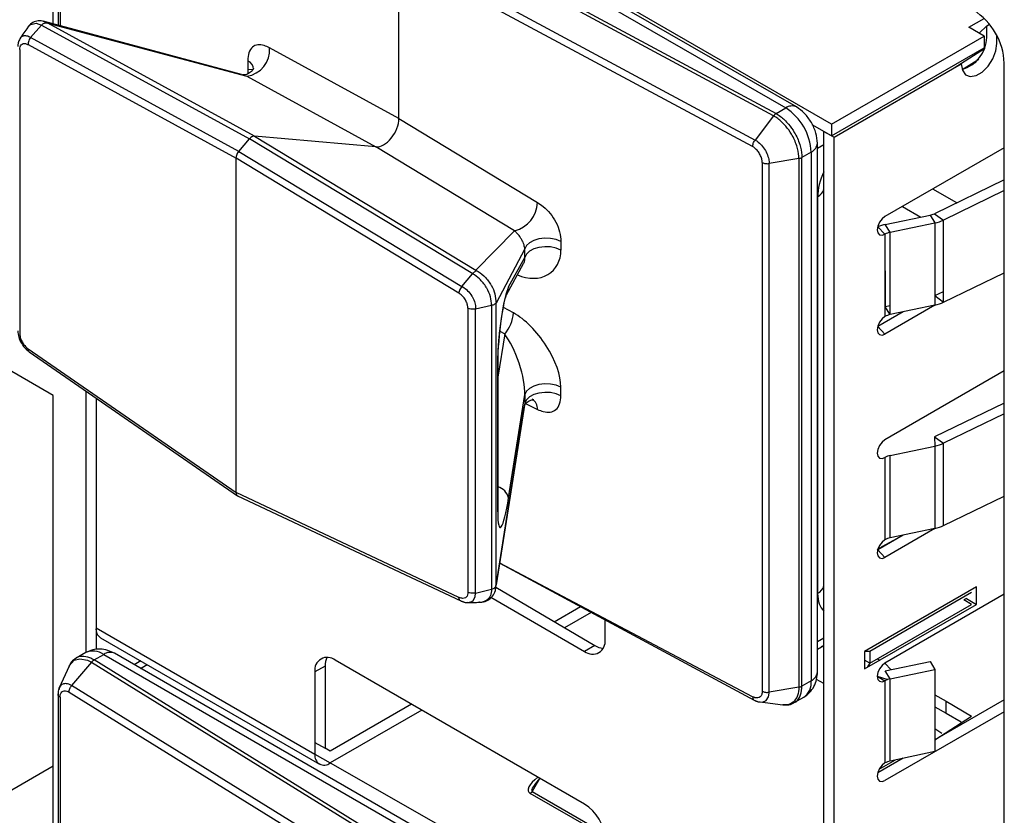
# Model space of a CAD drawing. Units: millimetres. Extents: x 17 to 584, y 10 to 410.
# Drawn here: x 469 to 474, y 80 to 84 of the extents above; entities that cross this region are included whole.
import ezdxf

# ---------------------------------------------------------------- set-up
doc = ezdxf.new("R2010")
doc.units = ezdxf.units.MM
doc.linetypes.add('SLD-Solid', pattern=[0])

msp = doc.modelspace()

# ---------------------------------------------------------------- linework, layer by layer
at = {"color": 7, "linetype": 'SLD-Solid', "lineweight": 25}
for p, q in [((473.4809, 83.4123), (469.3514, 85.7962)), ((469.183, 85.4671), (469.1829, 83.9619)), ((471.3313, 84.5959), (473.2263, 83.5019)), ((473.2863, 83.5078), (471.3913, 84.6018)), ((473.159, 83.4584), (471.1975, 84.5143)), ((471.2117, 84.5268), (473.1729, 83.471)), ((471.0909, 84.3817), (473.0562, 83.3237)), ((471.0767, 83.4435), (471.0767, 84.3452)), ((473.0426, 83.2869), (471.0767, 84.3452)), ((469.1562, 83.9691), (469.1562, 84.0585)), ((469.1562, 81.9028), (465.4793, 84.0255)), ((474.2446, 83.9511), (474.3292, 84)), ((469.0304, 83.8932), (469.0901, 83.9628)), ((469.0901, 83.9628), (469.0903, 83.963)), ((469.0903, 83.963), (470.2467, 83.3309)), ((470.203, 83.6877), (469.0998, 83.9842)), ((470.2738, 83.3457), (469.1259, 83.9732)), ((469.1259, 83.9732), (470.231, 83.6781)), ((474.3294, 83.9021), (474.2446, 83.9511)), ((474.3012, 83.9185), (474.3436, 83.9593)), ((474.3436, 83.9593), (474.358, 83.9676)), ((474.3436, 83.894), (474.3436, 83.9593)), ((470.187, 83.2609), (469.0304, 83.8932)), ((473.4809, 83.4123), (474.3294, 83.9021)), ((474.3294, 83.9021), (474.3294, 83.8368)), ((474.4001, 83.8613), (474.4001, 83.9025)), ((468.9695, 83.8267), (468.9695, 82.2484)), ((469.0165, 83.8545), (470.1716, 83.223)), ((471.0767, 83.4435), (470.3582, 83.8363)), ((473.4809, 83.347), (474.3294, 83.8368)), ((474.2063, 83.7167), (474.3001, 83.7742)), ((474.2976, 83.771), (474.2963, 83.7719)), ((470.2371, 83.7643), (470.2371, 83.7168)), ((473.495, 83.3388), (474.2021, 83.747)), ((474.1633, 83.7246), (474.1633, 83.7246)), ((474.4411, 75.3113), (474.4411, 83.7511)), ((470.231, 83.6781), (470.9495, 83.2853)), ((473.1729, 83.471), (473.2263, 83.5019)), ((471.0767, 83.4435), (471.8472, 82.9767)), ((473.159, 83.4584), (473.0562, 83.3237)), ((473.4809, 83.347), (473.374, 83.4087)), ((473.4809, 83.4123), (473.4809, 83.347)), ((470.2738, 83.3457), (471.5047, 82.6)), ((470.9495, 83.2853), (470.2738, 83.3457)), ((473.4385, 75.2387), (473.4385, 83.3715)), ((473.4385, 83.3715), (473.495, 83.3388)), ((473.495, 75.2061), (473.495, 83.3388)), ((470.187, 83.2609), (470.2467, 83.3309)), ((471.4868, 82.5796), (470.2467, 83.3309)), ((471.72, 82.8185), (470.9495, 83.2853)), ((473.4029, 80.3664), (473.4029, 83.3059)), ((474.4411, 83.2808), (473.7779, 82.8979)), ((470.187, 83.2609), (471.4273, 82.5095)), ((473.3678, 83.2569), (473.3163, 83.2272)), ((473.3163, 80.2877), (473.3163, 83.2272)), ((473.3678, 83.2569), (473.3678, 80.3174)), ((470.1716, 81.3636), (470.1716, 83.223)), ((471.4104, 82.4726), (470.1716, 83.223)), ((473.0961, 83.1985), (473.0961, 80.259)), ((473.2994, 83.2214), (473.1348, 83.1932)), ((473.1348, 80.2537), (473.1348, 83.1932)), ((473.2994, 83.2214), (473.2994, 80.2819)), ((474.4411, 83.1026), (474.0524, 82.9143)), ((473.4037, 83.0087), (473.4037, 80.803)), ((474.4411, 83.0423), (474.1038, 82.8789)), ((473.7797, 82.854), (474.0283, 82.9062)), ((474.0283, 82.9062), (474.0557, 82.8628)), ((474.0524, 82.9143), (474.1038, 82.8789)), ((473.7375, 82.8407), (473.7779, 82.7999)), ((473.8071, 82.8106), (473.7797, 82.854)), ((473.8071, 82.8106), (474.0557, 82.8628)), ((474.0557, 82.8628), (474.0557, 82.4056)), ((474.1038, 82.4216), (474.1038, 82.8789)), ((471.5047, 82.6), (471.72, 82.8185)), ((473.7779, 82.7999), (473.7779, 82.3426)), ((473.8071, 82.3534), (473.8071, 82.8106)), ((471.9771, 82.7598), (471.9771, 82.7123)), ((471.7765, 82.7188), (471.6167, 82.4164)), ((471.7765, 82.6713), (471.7765, 82.7188)), ((471.6743, 82.4622), (471.7701, 82.6364)), ((471.6867, 82.5079), (471.7765, 82.6713)), ((471.4273, 82.5095), (471.4866, 82.5793)), ((471.4866, 82.5793), (471.4868, 82.5796)), ((474.1038, 82.4216), (474.4411, 82.585)), ((474.0557, 82.4586), (474.1038, 82.4819)), ((471.503, 82.3845), (471.5919, 82.4053)), ((471.5921, 82.4053), (471.5919, 82.4053)), ((471.5921, 82.4053), (471.5921, 80.8259)), ((471.6166, 82.4173), (471.6167, 82.4164)), ((471.6167, 80.8512), (471.6167, 82.4164)), ((474.0557, 82.4056), (473.7779, 82.2446)), ((474.0557, 82.4056), (473.8071, 82.3534)), ((471.4607, 82.3885), (471.4607, 80.8102)), ((471.503, 80.8052), (471.503, 82.3845)), ((473.8794, 82.3685), (473.7379, 82.2868)), ((473.8071, 82.4025), (473.7797, 82.3967)), ((473.8071, 82.3534), (473.7797, 82.3967)), ((473.7379, 82.2868), (473.7779, 82.2446)), ((469.0165, 82.1624), (470.1716, 81.3636)), ((469.0226, 82.1455), (470.179, 81.3459)), ((471.6261, 82.09), (471.6261, 81.2548)), ((471.6272, 81.2644), (471.6272, 82.0996)), ((474.4411, 82.0396), (473.7779, 81.6567)), ((469.3373, 81.9279), (469.3363, 80.4739)), ((471.9771, 81.9024), (471.9771, 81.95)), ((469.1562, 79.2899), (469.1562, 81.9028)), ((469.3938, 81.8888), (469.3938, 80.4911)), ((469.3938, 81.8888), (469.3938, 80.6112)), ((471.7765, 81.8614), (471.6167, 80.8512)), ((471.6867, 81.3353), (471.7765, 81.9089)), ((471.7765, 81.9089), (471.7765, 81.8614)), ((474.4411, 81.8614), (474.0524, 81.6731)), ((471.6138, 80.8247), (471.7737, 81.8396)), ((471.7741, 81.846), (471.7737, 81.8396)), ((474.4411, 81.8012), (474.1038, 81.6377)), ((474.0524, 81.6731), (474.1038, 81.6377)), ((474.0524, 81.6731), (474.0557, 81.6217)), ((474.1038, 81.1805), (474.1038, 81.6377)), ((473.8071, 81.5695), (474.0557, 81.6217)), ((474.0557, 81.6217), (474.0557, 81.1644)), ((473.7779, 81.5587), (473.7779, 81.1015)), ((473.8071, 81.1122), (473.8071, 81.5695)), ((471.4104, 80.7804), (470.1716, 81.3636)), ((470.179, 81.3459), (471.4211, 80.7609)), ((474.1038, 81.1805), (474.4411, 81.3439)), ((471.6276, 81.2463), (471.6272, 81.2644)), ((474.0557, 81.1644), (473.7779, 81.0035)), ((474.0557, 81.1644), (473.8071, 81.1122)), ((473.8794, 81.1274), (473.7379, 81.0457)), ((473.7379, 81.0457), (473.7779, 81.0035)), ((471.6368, 80.9711), (473.0512, 80.2097)), ((471.503, 80.8052), (471.5919, 80.8259)), ((471.5921, 80.8259), (471.5919, 80.8259)), ((471.6153, 80.8375), (472.1657, 80.5134)), ((471.6166, 80.8497), (471.6167, 80.8512)), ((474.287, 80.8401), (473.6647, 80.4809)), ((474.287, 80.7421), (474.287, 80.8401)), ((471.5886, 80.7813), (472.1091, 80.4808)), ((474.2587, 80.8075), (473.693, 80.4809)), ((474.4411, 80.7985), (473.7779, 80.4156)), ((474.2304, 80.7748), (474.2163, 80.7666)), ((474.2587, 80.7421), (474.2163, 80.7666)), ((474.2304, 80.7748), (474.2304, 80.7748)), ((474.2304, 80.7748), (474.287, 80.7421)), ((474.2587, 80.8075), (474.2587, 80.8075)), ((472.0867, 80.7289), (471.9396, 80.644)), ((473.6647, 80.3829), (474.287, 80.7421)), ((473.693, 80.4156), (474.2587, 80.7421)), ((474.2587, 80.7421), (474.2446, 80.7503)), ((472.1453, 80.6974), (471.9962, 80.6113)), ((472.2222, 80.5461), (472.2222, 80.6559)), ((469.3938, 80.6112), (470.61, 79.9091)), ((469.4187, 80.5562), (470.6349, 79.8541)), ((472.1657, 80.5134), (472.1091, 80.4808)), ((473.4029, 80.493), (473.4385, 80.5136)), ((469.3363, 80.4739), (469.2829, 80.4424)), ((469.3828, 80.4331), (469.4362, 80.464)), ((471.2117, 79.301), (469.3828, 80.4331)), ((469.4362, 80.464), (471.3313, 79.37)), ((471.3913, 79.3759), (469.4962, 80.4699)), ((473.6647, 80.4809), (473.6647, 80.3829)), ((473.693, 80.4809), (473.6647, 80.4809)), ((473.693, 80.4809), (473.693, 80.4156)), ((473.7355, 80.4401), (473.7496, 80.4319)), ((469.2439, 80.3983), (469.1898, 80.2774)), ((469.3684, 80.4207), (469.2582, 80.2903)), ((469.3684, 80.4207), (471.1975, 79.2884)), ((469.6419, 80.4274), (469.606, 80.4066)), ((470.6666, 80.399), (470.61, 80.3663)), ((470.6666, 80.399), (470.6666, 79.9417)), ((472.1091, 79.6316), (470.7232, 80.4317)), ((473.693, 80.4156), (473.6647, 80.4319)), ((473.7779, 80.4156), (473.8129, 80.3787)), ((473.7797, 80.3717), (474.0283, 80.424)), ((473.8071, 80.3283), (474.0557, 80.3806)), ((474.0283, 80.424), (474.0557, 80.3806)), ((474.0557, 80.3806), (474.0557, 79.9233)), ((470.61, 80.3663), (470.61, 79.9091)), ((473.7355, 80.3421), (473.7779, 80.3176)), ((473.7355, 80.3421), (473.7935, 80.3246)), ((473.8071, 80.3283), (473.7797, 80.3717)), ((473.8071, 79.8711), (473.8071, 80.3283)), ((471.0909, 79.1558), (469.2582, 80.2903)), ((473.2994, 80.2819), (473.1348, 80.2537)), ((473.3678, 80.3174), (473.3163, 80.2877)), ((473.4385, 78.2763), (473.4385, 80.3013)), ((473.7779, 80.3176), (473.7779, 79.8603)), ((469.183, 80.2413), (469.1829, 78.736)), ((469.2436, 80.2542), (471.0767, 79.1193)), ((473.2726, 80.1958), (473.3263, 80.2258)), ((474.0557, 80.2386), (474.1173, 80.203)), ((471.1475, 80.1867), (470.6949, 79.9254)), ((473.0509, 80.2099), (473.0562, 80.2084)), ((473.0841, 80.2003), (473.2112, 80.1833)), ((474.4411, 80.2105), (474.0557, 79.988)), ((474.0557, 80.1732), (474.1173, 80.1377)), ((474.1173, 80.203), (474.2587, 80.1213)), ((474.1173, 80.1377), (474.1173, 80.203)), ((471.2041, 80.154), (470.6949, 79.8601)), ((474.4411, 80.1452), (473.7779, 79.7623)), ((474.0557, 79.988), (474.2587, 80.1213)), ((474.1173, 80.1377), (474.2021, 80.0887)), ((470.61, 79.9744), (470.6666, 79.9417)), ((470.6949, 79.9254), (470.6666, 79.9417)), ((473.8794, 79.8863), (473.7379, 79.8046)), ((474.0557, 79.9233), (473.8071, 79.8711)), ((468.6993, 79.5811), (469.1562, 79.8449)), ((470.6949, 79.8601), (471.5859, 79.3537)), ((473.7461, 79.8254), (473.8356, 79.877)), ((471.8604, 79.7752), (471.8438, 79.7559)), ((472.1704, 79.4802), (471.8059, 79.6906)), ((471.8177, 79.701), (472.1854, 79.4887))]:
    msp.add_line(p, q, dxfattribs=at)
at = {"color": 8, "linetype": 'SLD-Solid', "lineweight": 25}
for p, q in [((469.1936, 85.4514), (469.1936, 83.959)), ((474.3294, 83.9021), (474.3246, 83.9049)), ((474.1633, 83.7246), (474.3319, 83.8335)), ((470.2371, 83.7168), (470.2693, 83.717)), ((474.2758, 83.7593), (474.2836, 83.7543)), ((473.4385, 83.2977), (473.4029, 83.2772)), ((474.1769, 82.9746), (474.0431, 83.051)), ((473.8751, 82.954), (473.9774, 82.8956)), ((473.7779, 82.7999), (473.7797, 82.3967)), ((474.0557, 82.4586), (474.1038, 82.4216)), ((471.7128, 82.3627), (471.6573, 82.3934)), ((471.6646, 82.2453), (471.6272, 82.0061)), ((471.6374, 82.2603), (471.6646, 82.2453)), ((471.7765, 81.8614), (471.8472, 81.8254)), ((473.8425, 81.1061), (473.7646, 81.0639)), ((473.7646, 81.0639), (473.7646, 81.0639)), ((473.0426, 80.2282), (471.6368, 80.9711)), ((471.6138, 80.8247), (471.6166, 80.8497)), ((473.4385, 80.5542), (473.4029, 80.5336)), ((473.4385, 80.5136), (473.4243, 80.5054)), ((469.6411, 80.3863), (469.6771, 80.4071)), ((473.4385, 80.3013), (473.3978, 80.3247)), ((469.1936, 80.2255), (469.1936, 78.7331)), ((474.0557, 80.0526), (474.0947, 80.0266)), ((470.61, 79.9091), (470.6949, 79.8601)), ((471.8604, 79.7752), (471.8177, 79.701))]:
    msp.add_line(p, q, dxfattribs=at)
at = {"color": 8, "linetype": 'SLD-Solid', "lineweight": 25, "flags": 128}
for points in [[(469.0132, 83.9472), (469.0276, 83.9649), (469.0306, 83.967), (469.0619, 83.9732), (469.0901, 83.9628), (469.0901, 83.9628), (469.0901, 83.9628)], [(470.203, 83.6877), (470.209, 83.6861), (470.231, 83.6781), (470.231, 83.6781), (470.231, 83.6781)], [(471.6743, 82.4622), (471.6824, 82.4822), (471.6867, 82.5079)], [(471.6272, 82.0996), (471.6272, 82.0977), (471.6261, 82.09)], [(471.6272, 81.2644), (471.6272, 81.2625), (471.6261, 81.2548)], [(471.4603, 80.7529), (471.4821, 80.758), (471.4897, 80.7638), (471.5006, 80.7833), (471.503, 80.8051), (471.503, 80.8052), (471.503, 80.8052)], [(473.0841, 80.2003), (473.098, 80.1992), (473.1176, 80.2082), (473.1304, 80.2271), (473.1347, 80.249), (473.1348, 80.2537), (473.1348, 80.2537), (473.1348, 80.2537)]]:
    msp.add_lwpolyline(points, dxfattribs=at)
at = {"color": 7, "linetype": 'SLD-Solid', "lineweight": 25, "flags": 128}
for points in [[(474.2021, 83.747), (474.2081, 83.7114), (474.2253, 83.6869), (474.2516, 83.6766), (474.284, 83.6817), (474.3183, 83.7015), (474.3506, 83.7337), (474.377, 83.7745), (474.3942, 83.8188), (474.4001, 83.8613)], [(473.7779, 82.8979), (473.7616, 82.8848), (473.7479, 82.8662), (473.7387, 82.845), (473.7355, 82.8244), (473.7387, 82.8075), (473.7479, 82.7969), (473.7616, 82.7942), (473.7779, 82.7999)], [(471.9771, 82.7598), (471.9505, 82.7707), (471.9197, 82.777), (471.8872, 82.7783), (471.8552, 82.7745), (471.8262, 82.7658), (471.8024, 82.753), (471.7853, 82.7369), (471.7765, 82.7188)], [(471.9771, 82.7123), (471.9505, 82.7232), (471.9197, 82.7295), (471.8872, 82.7308), (471.8552, 82.7269), (471.8262, 82.7183), (471.8024, 82.7055), (471.7853, 82.6894), (471.7765, 82.6713)], [(473.7779, 82.3426), (473.7616, 82.3295), (473.7479, 82.3109), (473.7387, 82.2897), (473.7355, 82.2691), (473.7387, 82.2522), (473.7479, 82.2417), (473.7616, 82.239), (473.7779, 82.2446)], [(471.9771, 81.95), (471.9505, 81.9608), (471.9197, 81.9671), (471.8872, 81.9684), (471.8552, 81.9646), (471.8262, 81.9559), (471.8024, 81.9431), (471.7853, 81.9271), (471.7765, 81.9089)], [(471.9771, 81.9024), (471.9505, 81.9133), (471.9197, 81.9196), (471.8872, 81.9209), (471.8552, 81.9171), (471.8262, 81.9084), (471.8024, 81.8956), (471.7853, 81.8795), (471.7765, 81.8614)], [(473.7779, 81.6567), (473.7616, 81.6436), (473.7479, 81.625), (473.7387, 81.6038), (473.7355, 81.5832), (473.7387, 81.5663), (473.7479, 81.5558), (473.7616, 81.5531), (473.7779, 81.5587)], [(473.7779, 81.1015), (473.7616, 81.0884), (473.7479, 81.0698), (473.7387, 81.0486), (473.7355, 81.028), (473.7387, 81.0111), (473.7479, 81.0005), (473.7616, 80.9978), (473.7779, 81.0035)], [(469.2439, 80.3983), (469.2447, 80.3999), (469.273, 80.4316), (469.303, 80.4401), (469.3458, 80.4321), (469.3684, 80.4207), (469.3684, 80.4207), (469.3684, 80.4207)], [(473.7779, 80.4156), (473.7616, 80.4025), (473.7479, 80.3839), (473.7387, 80.3627), (473.7355, 80.3421), (473.7387, 80.3252), (473.7479, 80.3146), (473.7616, 80.3119), (473.7779, 80.3176)], [(473.7779, 79.8603), (473.7616, 79.8472), (473.7479, 79.8287), (473.7387, 79.8075), (473.7355, 79.7868), (473.7387, 79.77), (473.7479, 79.7594), (473.7616, 79.7567), (473.7779, 79.7623)]]:
    msp.add_lwpolyline(points, dxfattribs=at)
at = {"color": 7, "linetype": 'SLD-Solid', "lineweight": 25}
for centre, radius, start, end in [((474.0727, 83.7343), 0.3688, 2.6055, 57.3945), ((474.1542, 83.8988), 0.1894, 285.9636, 358.5335), ((470.2101, 83.8252), 0.1486, 278.1082, 4.3026), ((473.0607, 83.243), 0.3074, 2.6055, 57.3945), ((471.6767, 82.9836), 0.1707, 284.7105, 357.7003), ((474.0074, 83.009), 0.1049, 281.4865, 295.3797), ((473.8227, 82.6443), 0.2141, 101.5686, 113.4301), ((474.0139, 83.0683), 0.2097, 281.4865, 295.3797), ((473.8265, 82.7128), 0.0997, 101.2175, 119.1668), ((474.0139, 82.6111), 0.2097, 281.4865, 295.3797), ((471.5176, 82.3742), 0.1956, 318.7423, 356.6255), ((473.8265, 82.2555), 0.0997, 101.2175, 119.1668), ((474.0139, 81.8272), 0.2097, 281.4865, 295.3797), ((473.8265, 81.4716), 0.0997, 101.2175, 119.1668), ((474.0139, 81.3699), 0.2097, 281.4865, 295.3797), ((473.8265, 81.0144), 0.0997, 101.2175, 119.1668), ((469.4526, 80.6047), 0.0592, 173.7012, 234.9867), ((472.1533, 80.5349), 0.0699, 230.7967, 9.214), ((472.22, 80.6002), 0.1024, 237.9424, 265.178), ((470.679, 80.3775), 0.0699, 50.7967, 189.214), ((470.7685, 80.4027), 0.102, 154.2919, 182.1046), ((473.7737, 80.3602), 0.0979, 145.5038, 160.7077), ((473.8265, 80.2305), 0.0997, 101.2175, 119.1668), ((470.6618, 79.9007), 0.0524, 170.786, 309.2033), ((473.8265, 79.7732), 0.0997, 101.2175, 119.1668), ((471.7783, 79.7342), 0.0516, 302.2905, 319.8402), ((471.9766, 79.4245), 0.2459, 2.6055, 57.3945)]:
    msp.add_arc(centre, radius, start, end, dxfattribs=at)
at = {"color": 8, "linetype": 'SLD-Solid', "lineweight": 25}
for centre, radius, start, end in [((470.2118, 83.7124), 0.0577, 4.5437, 63.9958), ((473.2615, 83.4528), 0.0604, 65.6949, 125.6156), ((473.3429, 83.3119), 0.0604, 294.3766, 354.3032), ((473.3771, 83.0656), 0.0628, 295.0533, 347.6691), ((471.786, 81.83), 0.0614, 355.7126, 60.1607), ((471.6018, 81.3108), 0.0884, 16.0641, 73.2792), ((473.3771, 80.86), 0.0628, 295.0533, 347.6691), ((469.3777, 80.3822), 0.1006, 54.3824, 114.3071), ((469.4714, 80.4149), 0.0604, 65.6929, 125.6176), ((473.3429, 80.3724), 0.0604, 294.3747, 354.3052), ((473.2726, 80.3053), 0.0959, 304.0564, 7.2558)]:
    msp.add_arc(centre, radius, start, end, dxfattribs=at)
for centre, major_axis, ratio, start_param, end_param in [((470.4369, 83.5396), (-0.1636, 0.2658), 0.431352, 0.611142, 0.705585), ((473.5735, 83.1066), (0.12, 0.2078), 0.577765, 1.704321, 2.355802), ((471.7628, 82.7742), (-0.1665, 0.1805), 0.74754, 2.12404, 3.822813), ((471.681, 82.7235), (-0.0794, 0.0987), 0.539852, 3.456574, 3.79624), ((473.9343, 80.9608), (0.2399, -0.0118), 0.573493, 2.384504, 2.584663), ((473.5735, 80.9012), (0.1201, 0.208), 0.576998, 2.356466, 3.007947), ((471.9396, 79.7727), (0.143, 0.0728), 0.35, 2.069533, 3.36541), ((471.9388, 79.8048), (0.1227, 0.1024), 0.19226, 2.281205, 3.212033)]:
    msp.add_ellipse(centre, major_axis=major_axis, ratio=ratio, start_param=start_param, end_param=end_param, dxfattribs=at)
at = {"color": 7, "linetype": 'SLD-Solid', "lineweight": 25}
for centre, major_axis, ratio, start_param, end_param in [((470.9918, 83.3947), (0.0599, 0.104), 0.578598, 3.403143, 5.49543), ((470.2597, 83.3092), (0.02, 0.0347), 0.578598, 0.261551, 1.259191), ((470.1999, 83.2393), (0.02, 0.0347), 0.578598, 1.259191, 2.353838), ((471.681, 82.7235), (-0.0794, 0.0987), 0.539852, 3.360692, 3.456574), ((471.6687, 82.2589), (0.0283, 0.2588), 0.123491, 0.289185, 2.295238), ((471.7628, 82.1188), (-0.1787, 0.2569), 0.460284, 3.726078, 5.53239), ((471.681, 82.0681), (-0.0731, 0.2136), 0.288502, 3.77827, 5.584583), ((470.1999, 81.3801), (0.02, 0.0347), 0.576165, 2.355956, 3.189172), ((471.6687, 81.4365), (0.0294, 0.2674), 0.115713, 2.33078, 4.336834)]:
    msp.add_ellipse(centre, major_axis=major_axis, ratio=ratio, start_param=start_param, end_param=end_param, dxfattribs=at)
for points, knots in [([(469.0132, 83.9472), (469.0076, 83.941), (468.9931, 83.9196), (468.9785, 83.898), (468.9712, 83.8872)], [0, 0, 0, 0, 0.49994, 1, 1, 1, 1]), ([(469.0998, 83.9842), (469.1055, 83.9826), (469.0955, 83.9873), (469.0727, 83.9879), (469.0422, 83.9791), (469.0215, 83.9633), (469.0148, 83.9504), (469.0132, 83.9472)], [0, 0, 0, 0, 0.013894, 0.314738, 0.602176, 0.903494, 1, 1, 1, 1]), ([(469.0903, 83.963), (469.0926, 83.9653), (469.0978, 83.9702), (469.1067, 83.9746), (469.1143, 83.976), (469.1195, 83.9755), (469.1222, 83.9748), (469.1232, 83.9744), (469.1237, 83.9742)], [0, 0, 0, 0, 0.244812, 0.538458, 0.796911, 0.916149, 0.964072, 1, 1, 1, 1]), ([(469.1237, 83.9742), (469.1236, 83.9742), (469.1158, 83.9792), (469.1076, 83.9812), (469.0998, 83.9842)], [0, 0, 0, 0, 0.005034, 1, 1, 1, 1]), ([(469.1259, 83.9732), (469.1254, 83.9735), (469.1246, 83.9738), (469.1239, 83.9741), (469.1237, 83.9742)], [0, 0, 0, 0, 0.730007, 1, 1, 1, 1]), ([(468.9712, 83.8872), (468.9671, 83.8791), (468.9602, 83.8655), (468.9595, 83.8506), (468.9592, 83.8436)], [0, 0, 0, 0, 0.53298, 1, 1, 1, 1]), ([(469.0304, 83.8932), (469.0277, 83.8897), (469.0224, 83.8825), (469.0177, 83.8698), (469.0162, 83.8604), (469.0164, 83.8556), (469.0165, 83.8545)], [0, 0, 0, 0, 0.30798, 0.615958, 0.915398, 1, 1, 1, 1]), ([(468.9695, 83.8267), (468.97, 83.8317), (468.9711, 83.8426), (468.9766, 83.8523), (468.9852, 83.8591), (468.9969, 83.8614), (469.009, 83.8581), (469.0156, 83.855), (469.0165, 83.8545)], [0, 0, 0, 0, 0.183343, 0.395958, 0.490834, 0.727548, 0.963009, 1, 1, 1, 1]), ([(470.3582, 83.8363), (470.3484, 83.8411), (470.3255, 83.8521), (470.2918, 83.8557), (470.2612, 83.8428), (470.2407, 83.8119), (470.2383, 83.7802), (470.2371, 83.7643)], [0, 0, 0, 0, 0.155466, 0.361749, 0.565817, 0.783294, 1, 1, 1, 1]), ([(470.2693, 83.717), (470.2697, 83.7241), (470.2698, 83.7244), (470.2666, 83.7153), (470.2533, 83.6995), (470.2308, 83.6872), (470.2101, 83.6859), (470.2078, 83.6865), (470.2069, 83.6868)], [0, 0, 0, 0, 0.055602, 0.183498, 0.405648, 0.651479, 0.852262, 1, 1, 1, 1]), ([(473.4029, 83.3059), (473.4012, 83.3246), (473.3977, 83.3619), (473.3707, 83.4219), (473.3322, 83.4753), (473.3016, 83.497), (473.2863, 83.5078)], [0, 0, 0, 0, 0.249996, 0.499995, 0.749996, 1, 1, 1, 1]), ([(473.2994, 83.2214), (473.2994, 83.2214), (473.2994, 83.2254), (473.2986, 83.2477), (473.2896, 83.2938), (473.2629, 83.3527), (473.2257, 83.4051), (473.1904, 83.4387), (473.1668, 83.454), (473.159, 83.4584), (473.159, 83.4584)], [0, 0, 0, 0, 0.000079, 0.048468, 0.263149, 0.500163, 0.678002, 0.892603, 0.999921, 1, 1, 1, 1]), ([(473.1729, 83.471), (473.1809, 83.4661), (473.205, 83.4511), (473.2411, 83.416), (473.2791, 83.3622), (473.3063, 83.3016), (473.3157, 83.2541), (473.3162, 83.2314), (473.3163, 83.2272)], [0, 0, 0, 0, 0.107384, 0.322063, 0.49992, 0.73692, 0.951551, 1, 1, 1, 1]), ([(473.0961, 83.1985), (473.0956, 83.2055), (473.0944, 83.2195), (473.0852, 83.2423), (473.0716, 83.2631), (473.0566, 83.2784), (473.0466, 83.2845), (473.0426, 83.2869)], [0, 0, 0, 0, 0.214036, 0.428069, 0.642127, 0.856381, 1, 1, 1, 1]), ([(473.0562, 83.3237), (473.0562, 83.3237), (473.0621, 83.3205), (473.0767, 83.3107), (473.0988, 83.2886), (473.1188, 83.2577), (473.1311, 83.2262), (473.1345, 83.2048), (473.1348, 83.1949), (473.1348, 83.1933), (473.1348, 83.1932)], [0, 0, 0, 0, 0.000142, 0.143088, 0.357389, 0.571485, 0.785547, 0.965038, 0.999858, 1, 1, 1, 1]), ([(471.8472, 82.9767), (471.8578, 82.9697), (471.8823, 82.9533), (471.9185, 82.9166), (471.9513, 82.8672), (471.9733, 82.8117), (471.9758, 82.7771), (471.9771, 82.7598)], [0, 0, 0, 0, 0.155466, 0.361749, 0.565817, 0.783294, 1, 1, 1, 1]), ([(471.7765, 82.7188), (471.7765, 82.7188), (471.776, 82.7248), (471.774, 82.7361), (471.7677, 82.7532), (471.761, 82.7672), (471.7546, 82.7781), (471.7445, 82.7929), (471.733, 82.8066), (471.724, 82.8151), (471.72, 82.8185), (471.72, 82.8185)], [0, 0, 0, 0, 0.000169, 0.219382, 0.343338, 0.418177, 0.549831, 0.607496, 0.821305, 0.999831, 1, 1, 1, 1]), ([(471.5919, 82.4053), (471.5919, 82.4053), (471.5919, 82.4202), (471.5877, 82.4524), (471.5734, 82.4866), (471.5531, 82.5209), (471.5279, 82.5514), (471.4996, 82.572), (471.4866, 82.5793), (471.4866, 82.5793)], [0, 0, 0, 0, 0.000109, 0.232412, 0.473263, 0.50384, 0.778199, 0.999891, 1, 1, 1, 1]), ([(471.4868, 82.5796), (471.4888, 82.582), (471.4931, 82.5874), (471.4998, 82.5931), (471.5047, 82.5961), (471.5066, 82.5974), (471.5067, 82.5983), (471.5062, 82.5987), (471.506, 82.5989)], [0, 0, 0, 0, 0.244812, 0.538458, 0.796911, 0.916149, 0.964072, 1, 1, 1, 1]), ([(471.5047, 82.6), (471.505, 82.5997), (471.5054, 82.5994), (471.5059, 82.599), (471.506, 82.5989)], [0, 0, 0, 0, 0.730007, 1, 1, 1, 1]), ([(471.506, 82.5989), (471.5061, 82.5989), (471.5211, 82.5908), (471.5513, 82.569), (471.5775, 82.5371), (471.5978, 82.5029), (471.6132, 82.4674), (471.6155, 82.4343), (471.6166, 82.4173)], [0, 0, 0, 0, 0.00098, 0.236629, 0.499898, 0.529046, 0.758835, 1, 1, 1, 1]), ([(471.4273, 82.5095), (471.4246, 82.506), (471.4191, 82.4989), (471.4134, 82.4868), (471.4109, 82.478), (471.4105, 82.4735), (471.4104, 82.4726)], [0, 0, 0, 0, 0.30798, 0.615958, 0.915398, 1, 1, 1, 1]), ([(471.4607, 82.3885), (471.4602, 82.3941), (471.4591, 82.4063), (471.4532, 82.4226), (471.4439, 82.4397), (471.4314, 82.456), (471.4184, 82.4672), (471.4113, 82.4719), (471.4104, 82.4726)], [0, 0, 0, 0, 0.183343, 0.395958, 0.490834, 0.727548, 0.963009, 1, 1, 1, 1]), ([(471.4273, 82.5095), (471.4273, 82.5095), (471.4289, 82.5086), (471.4396, 82.5023), (471.4596, 82.4869), (471.4788, 82.4632), (471.493, 82.4371), (471.5015, 82.4121), (471.5032, 82.3929), (471.503, 82.3846), (471.503, 82.3845)], [0, 0, 0, 0, 0.000149, 0.039154, 0.261028, 0.499067, 0.597266, 0.815333, 0.999851, 1, 1, 1, 1]), ([(471.6335, 82.22), (471.6348, 82.2346), (471.638, 82.2683), (471.6445, 82.3188), (471.6524, 82.3696), (471.6606, 82.4123), (471.6678, 82.4422), (471.6732, 82.4595), (471.674, 82.4614), (471.6743, 82.4622)], [0, 0, 0, 0, 0.118087, 0.272947, 0.440236, 0.616716, 0.774457, 0.907512, 1, 1, 1, 1]), ([(471.5921, 82.4053), (471.5955, 82.4061), (471.6026, 82.4079), (471.6105, 82.4121), (471.6147, 82.416), (471.6161, 82.4179), (471.6165, 82.4179), (471.6166, 82.4175), (471.6166, 82.4173)], [0, 0, 0, 0, 0.268067, 0.559458, 0.817002, 0.931551, 0.971065, 1, 1, 1, 1]), ([(471.503, 82.3845), (471.4987, 82.3838), (471.49, 82.3822), (471.476, 82.3832), (471.4663, 82.3858), (471.4617, 82.388), (471.4607, 82.3885)], [0, 0, 0, 0, 0.297265, 0.594541, 0.911324, 1, 1, 1, 1]), ([(468.9588, 82.2637), (468.9592, 82.2598), (468.9595, 82.2467), (468.966, 82.2189), (468.983, 82.1856), (469.0035, 82.1605), (469.0171, 82.1502), (469.0219, 82.1465)], [0, 0, 0, 0, 0.068587, 0.3260444, 0.5920454, 0.8563852, 1, 1, 1, 1]), ([(468.9695, 82.2484), (468.97, 82.2427), (468.9711, 82.2305), (468.9766, 82.2139), (468.9852, 82.1965), (468.9969, 82.1797), (469.009, 82.1681), (469.0156, 82.163), (469.0165, 82.1624)], [0, 0, 0, 0, 0.183343, 0.395958, 0.490834, 0.727548, 0.963009, 1, 1, 1, 1]), ([(471.6272, 82.0996), (471.6273, 82.1062), (471.6274, 82.1252), (471.629, 82.163), (471.6313, 82.1981), (471.6332, 82.2171), (471.6335, 82.22)], [0, 0, 0, 0, 0.190217, 0.548639, 0.929964, 1, 1, 1, 1]), ([(469.0226, 82.1455), (469.021, 82.1472), (469.0175, 82.1504), (469.0163, 82.1571), (469.0164, 82.1614), (469.0165, 82.1624)], [0, 0, 0, 0, 0.430588, 0.874562, 1, 1, 1, 1]), ([(471.7741, 81.846), (471.7751, 81.8465), (471.7753, 81.8473), (471.7808, 81.8591), (471.7991, 81.8752), (471.8195, 81.8809), (471.8274, 81.8793), (471.8258, 81.8798), (471.8257, 81.8798)], [0, 0, 0, 0, 0.103229, 0.256668, 0.552478, 0.818753, 0.993901, 1, 1, 1, 1]), ([(471.8472, 81.8254), (471.8578, 81.821), (471.8823, 81.811), (471.9185, 81.8088), (471.9513, 81.8229), (471.9733, 81.8547), (471.9758, 81.8865), (471.9771, 81.9024)], [0, 0, 0, 0, 0.155466, 0.361749, 0.565817, 0.783294, 1, 1, 1, 1]), ([(471.6292, 81.2202), (471.6293, 81.22), (471.6295, 81.2191), (471.6285, 81.2256), (471.6277, 81.2348), (471.6276, 81.2445), (471.6276, 81.2463)], [0, 0, 0, 0, 0.080084, 0.429613, 0.895157, 1, 1, 1, 1]), ([(471.5238, 80.7535), (471.5328, 80.755), (471.5514, 80.7553), (471.5796, 80.7685), (471.6033, 80.7936), (471.6144, 80.8192), (471.6151, 80.834), (471.6153, 80.8375)], [0, 0, 0, 0, 0.161333, 0.406138, 0.671877, 0.920497, 1, 1, 1, 1]), ([(471.5921, 80.8259), (471.5955, 80.8271), (471.6026, 80.8295), (471.6105, 80.8354), (471.6147, 80.8413), (471.6161, 80.8458), (471.6165, 80.8483), (471.6166, 80.8493), (471.6166, 80.8497)], [0, 0, 0, 0, 0.268067, 0.559458, 0.817002, 0.931551, 0.971065, 1, 1, 1, 1]), ([(471.4607, 80.8102), (471.4602, 80.8051), (471.4591, 80.7942), (471.4532, 80.7843), (471.4439, 80.7771), (471.4314, 80.7743), (471.4184, 80.7772), (471.4113, 80.78), (471.4104, 80.7804)], [0, 0, 0, 0, 0.183343, 0.395958, 0.490834, 0.727548, 0.963009, 1, 1, 1, 1]), ([(471.4211, 80.7609), (471.4207, 80.7614), (471.4174, 80.7622), (471.4135, 80.7677), (471.4109, 80.7747), (471.4105, 80.7794), (471.4104, 80.7804)], [0, 0, 0, 0, 0.0905296, 0.4952819, 0.8888134, 1, 1, 1, 1]), ([(471.503, 80.8052), (471.4987, 80.8044), (471.49, 80.803), (471.476, 80.8043), (471.4663, 80.8073), (471.4617, 80.8097), (471.4607, 80.8102)], [0, 0, 0, 0, 0.297265, 0.594541, 0.911324, 1, 1, 1, 1]), ([(471.4225, 80.7607), (471.4306, 80.7572), (471.4419, 80.7524), (471.4543, 80.7534), (471.4578, 80.7537)], [0, 0, 0, 0, 0.717252, 1, 1, 1, 1]), ([(471.4225, 80.7607), (471.4273, 80.7595), (471.4289, 80.7588), (471.4395, 80.7549), (471.4517, 80.7507), (471.4597, 80.7527), (471.4603, 80.7529)], [0, 0, 0, 0, 0.000531, 0.139438, 0.929593, 1, 1, 1, 1]), ([(471.4603, 80.7529), (471.4707, 80.7527), (471.4929, 80.7531), (471.5135, 80.7534), (471.5238, 80.7535)], [0, 0, 0, 0, 0.500986, 1, 1, 1, 1]), ([(469.4962, 80.4699), (469.4839, 80.476), (469.4584, 80.4885), (469.4164, 80.4949), (469.374, 80.4916), (469.3489, 80.4798), (469.3363, 80.4739)], [0, 0, 0, 0, 0.235489, 0.483163, 0.739382, 1, 1, 1, 1]), ([(469.2829, 80.4424), (469.2788, 80.439), (469.2641, 80.4317), (469.2517, 80.4168), (469.2471, 80.4036), (469.2464, 80.4019)], [0, 0, 0, 0, 0.25838, 0.90156, 1, 1, 1, 1]), ([(473.3263, 80.2258), (473.3378, 80.2338), (473.3606, 80.2497), (473.3846, 80.2848), (473.4001, 80.3243), (473.402, 80.3526), (473.4029, 80.3664)], [0, 0, 0, 0, 0.260621, 0.516842, 0.764515, 1, 1, 1, 1]), ([(469.1907, 80.2775), (469.1896, 80.2757), (469.184, 80.2663), (469.1829, 80.2526), (469.1829, 80.2427), (469.1829, 80.2416)], [0, 0, 0, 0, 0.136391, 0.905295, 1, 1, 1, 1]), ([(469.1907, 80.2775), (469.1899, 80.2766), (469.1889, 80.2756), (469.1886, 80.2739), (469.1898, 80.2774)], [0, 0, 0, 0, 0.874602, 1, 1, 1, 1]), ([(469.183, 80.2413), (469.183, 80.2415), (469.1825, 80.2437), (469.1836, 80.2459), (469.1829, 80.2416)], [0, 0, 0, 0, 0.098441, 1, 1, 1, 1]), ([(469.1936, 80.2255), (469.1942, 80.2319), (469.1953, 80.2446), (469.2038, 80.2571), (469.2165, 80.2628), (469.2305, 80.2613), (469.2398, 80.2562), (469.2436, 80.2542)], [0, 0, 0, 0, 0.214036, 0.428069, 0.642127, 0.856381, 1, 1, 1, 1]), ([(473.0961, 80.259), (473.0956, 80.2526), (473.0944, 80.2398), (473.0852, 80.2269), (473.0716, 80.2207), (473.0566, 80.2217), (473.0466, 80.2263), (473.0426, 80.2282)], [0, 0, 0, 0, 0.214036, 0.428069, 0.642127, 0.856381, 1, 1, 1, 1]), ([(473.0512, 80.2097), (473.0593, 80.2063), (473.0686, 80.2005), (473.0795, 80.2004), (473.0821, 80.2003)], [0, 0, 0, 0, 0.754631, 1, 1, 1, 1]), ([(473.0562, 80.2084), (473.0562, 80.2084), (473.0621, 80.2052), (473.072, 80.2004), (473.0807, 80.2003), (473.0841, 80.2003)], [0, 0, 0, 0, 0.000606, 0.608308, 1, 1, 1, 1]), ([(473.2112, 80.1833), (473.231, 80.1834), (473.2449, 80.1823), (473.2609, 80.1865), (473.2713, 80.1947), (473.2726, 80.1958)], [0, 0, 0, 0, 0.131331, 0.891293, 1, 1, 1, 1])]:
    msp.add_open_spline(points, degree=3, knots=knots, dxfattribs=at)
at = {"color": 8, "linetype": 'SLD-Solid', "lineweight": 25}
for points, knots in [([(469.0304, 83.8932), (469.0303, 83.8932), (469.029, 83.894), (469.02, 83.8991), (469.003, 83.9051), (468.9866, 83.9017), (468.9764, 83.895), (468.9738, 83.8896), (468.9727, 83.8873)], [0, 0, 0, 0, 0.000223, 0.058561, 0.39041, 0.746436, 0.893308, 1, 1, 1, 1]), ([(471.7765, 81.8614), (471.7765, 81.8614), (471.7762, 81.8559), (471.7751, 81.8509), (471.7741, 81.846)], [0, 0, 0, 0, 0.001396, 1, 1, 1, 1]), ([(471.5919, 80.8259), (471.5919, 80.8259), (471.5919, 80.8132), (471.5877, 80.7893), (471.5735, 80.7711), (471.553, 80.7577), (471.5391, 80.7514), (471.5233, 80.7536), (471.5238, 80.7535)], [0, 0, 0, 0, 0.000139, 0.296253, 0.603264, 0.64224, 0.991962, 1, 1, 1, 1]), ([(469.3828, 80.4331), (469.375, 80.4374), (469.3514, 80.45), (469.3175, 80.4542), (469.291, 80.4517), (469.2834, 80.4429), (469.2829, 80.4424)], [0, 0, 0, 0, 0.210246, 0.630563, 0.978787, 1, 1, 1, 1]), ([(469.2582, 80.2903), (469.2582, 80.2903), (469.2527, 80.2937), (469.2389, 80.3004), (469.2184, 80.3027), (469.2001, 80.2955), (469.1936, 80.2831), (469.1907, 80.2775)], [0, 0, 0, 0, 0.00019, 0.191214, 0.477594, 0.7637, 1, 1, 1, 1]), ([(473.2994, 80.2819), (473.2994, 80.2819), (473.2994, 80.2778), (473.2986, 80.2564), (473.2897, 80.2201), (473.2627, 80.1919), (473.2339, 80.1806), (473.2155, 80.1845), (473.2112, 80.1833)], [0, 0, 0, 0, 0.000103, 0.063634, 0.345489, 0.656667, 0.890151, 1, 1, 1, 1]), ([(473.2726, 80.1958), (473.2736, 80.1955), (473.2881, 80.1997), (473.3056, 80.2259), (473.3158, 80.2614), (473.3162, 80.2836), (473.3163, 80.2877)], [0, 0, 0, 0, 0.011121, 0.479774, 0.904195, 1, 1, 1, 1]), ([(469.1936, 80.2255), (469.1915, 80.2271), (469.1871, 80.2302), (469.1835, 80.2357), (469.1832, 80.2395), (469.183, 80.2413)], [0, 0, 0, 0, 0.345924, 0.691848, 1, 1, 1, 1]), ([(473.0426, 80.2282), (473.0427, 80.2255), (473.0431, 80.22), (473.046, 80.214), (473.0488, 80.2106), (473.0508, 80.21), (473.0509, 80.2099)], [0, 0, 0, 0, 0.3263294, 0.6526587, 0.9789881, 1, 1, 1, 1])]:
    msp.add_open_spline(points, degree=3, knots=knots, dxfattribs=at)
at = {"color": 7, "linetype": 'SLD-Solid', "lineweight": 25}
for points in [[(473.1729, 83.471), (473.1705, 83.4694), (473.1656, 83.4661), (473.1612, 83.4609), (473.159, 83.4584)], [(473.0426, 83.2869), (473.0427, 83.2899), (473.0431, 83.2958), (473.046, 83.3056), (473.0503, 83.3152), (473.0542, 83.3208), (473.0562, 83.3237)], [(473.2994, 83.2214), (473.3025, 83.2221), (473.3088, 83.2234), (473.3138, 83.2259), (473.3163, 83.2272)], [(473.0961, 83.1985), (473.0989, 83.1972), (473.1043, 83.1947), (473.1142, 83.1927), (473.1246, 83.192), (473.1314, 83.1928), (473.1348, 83.1932)], [(469.3828, 80.4331), (469.3803, 80.4315), (469.3752, 80.4283), (469.3707, 80.4233), (469.3684, 80.4207)], [(469.2436, 80.2542), (469.2438, 80.2571), (469.2442, 80.2631), (469.2472, 80.2727), (469.2519, 80.2821), (469.2561, 80.2876), (469.2582, 80.2903)], [(473.2994, 80.2819), (473.3025, 80.2825), (473.3088, 80.2839), (473.3138, 80.2864), (473.3163, 80.2877)], [(473.0961, 80.259), (473.0989, 80.2577), (473.1043, 80.2552), (473.1142, 80.2531), (473.1246, 80.2524), (473.1314, 80.2533), (473.1348, 80.2537)]]:
    msp.add_open_spline(points, degree=3, dxfattribs=at)

doc.saveas('drawing.dxf')
